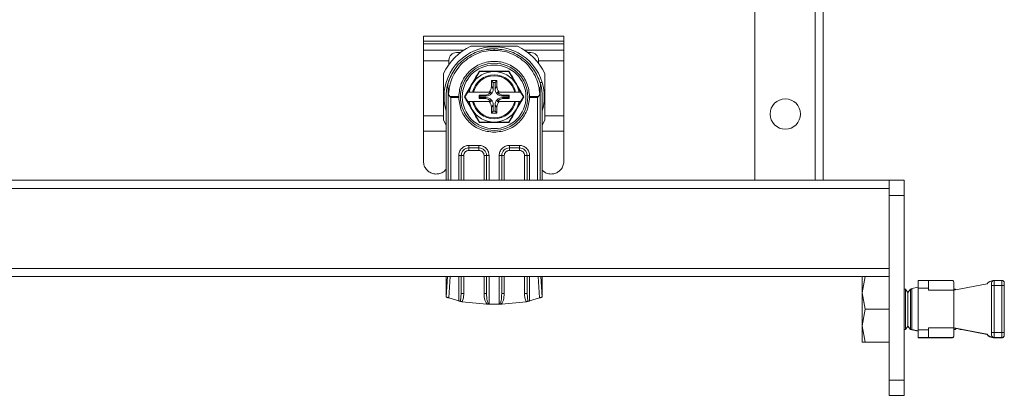
# Model space of a CAD drawing. Units: millimetres. Extents: x 0 to 5650, y -2 to 3889.
# Drawn here: x 1543 to 1738, y 1378 to 1452 of the extents above; entities that cross this region are included whole.
import ezdxf

# ---------------------------------------------------------------- set-up
doc = ezdxf.new("R2010")
doc.units = ezdxf.units.MM

msp = doc.modelspace()

# ---------------------------------------------------------------- linework, layer by layer
at = {"color": 7, "linetype": 'Continuous', "lineweight": 15}
for p, q in [((1688.26, 1420.39), (1688.26, 2029.29)), ((1701.76, 1420.39), (1701.76, 2029.29)), ((1622.82, 1447.89), (1622.82, 1448.89)), ((1622.82, 1448.89), (1650.52, 1448.89)), ((1650.52, 1447.89), (1650.52, 1448.89)), ((1622.82, 1447.89), (1650.52, 1447.89)), ((1622.82, 1447.34), (1622.82, 1447.89)), ((1650.52, 1447.34), (1622.82, 1447.34)), ((1622.82, 1446.13), (1622.82, 1447.34)), ((1641.35, 1446.89), (1632.18, 1446.89)), ((1650.52, 1447.34), (1650.52, 1447.89)), ((1650.52, 1447.34), (1650.52, 1446.13)), ((1630.8, 1446.13), (1622.82, 1446.13)), ((1622.82, 1444), (1622.82, 1446.13)), ((1629.32, 1445.64), (1630.1, 1445.64)), ((1636.76, 1446.08), (1636.76, 1446.39)), ((1650.52, 1446.13), (1642.73, 1446.13)), ((1643.43, 1445.64), (1644.02, 1445.64)), ((1643.49, 1445.6), (1643.53, 1445.64)), ((1650.52, 1444), (1650.52, 1446.13)), ((1622.82, 1444), (1627.82, 1444)), ((1622.82, 1433.11), (1622.82, 1444)), ((1627.82, 1444.14), (1627.82, 1444)), ((1627.82, 1443.29), (1627.82, 1444)), ((1645.52, 1443.66), (1645.47, 1443.62)), ((1645.52, 1444.14), (1645.52, 1444)), ((1645.52, 1444), (1650.52, 1444)), ((1645.52, 1444), (1645.52, 1443.55)), ((1650.52, 1433.11), (1650.52, 1444)), ((1626.76, 1441.47), (1626.76, 1432.31)), ((1633.88, 1441.89), (1632.43, 1439.39)), ((1633.83, 1441.97), (1636.76, 1441.96)), ((1636.76, 1441.89), (1633.88, 1441.89)), ((1636.76, 1441.96), (1639.69, 1441.97)), ((1639.65, 1441.89), (1636.76, 1441.89)), ((1641.09, 1439.39), (1639.65, 1441.89)), ((1646.76, 1432.31), (1646.76, 1441.47)), ((1632.43, 1439.39), (1631.54, 1437.84)), ((1636.21, 1440.09), (1637.31, 1440.09)), ((1636.21, 1438.92), (1636.21, 1440.09)), ((1636.6, 1439.7), (1636.21, 1440.09)), ((1636.6, 1438.53), (1636.21, 1438.92)), ((1636.93, 1439.7), (1636.6, 1439.7)), ((1636.6, 1439.7), (1636.6, 1438.53)), ((1636.93, 1439.7), (1637.31, 1440.09)), ((1636.93, 1438.53), (1636.93, 1439.7)), ((1637.31, 1438.92), (1636.93, 1438.53)), ((1637.31, 1440.09), (1637.31, 1438.92)), ((1641.99, 1437.84), (1641.09, 1439.39)), ((1645.84, 1439.69), (1646.26, 1439.69)), ((1627.26, 1420.39), (1627.26, 1436.89)), ((1627.77, 1437.46), (1627.7, 1437.91)), ((1628, 1436.98), (1629.76, 1436.98)), ((1628.2, 1436.79), (1628, 1436.98)), ((1629.76, 1436.79), (1629.76, 1436.98)), ((1631.54, 1437.84), (1630.99, 1436.89)), ((1630.99, 1436.89), (1631.54, 1435.94)), ((1631.54, 1437.84), (1631.85, 1437.84)), ((1631.85, 1437.84), (1632.52, 1437.84)), ((1632.7, 1437.84), (1632.52, 1437.84)), ((1632.7, 1437.84), (1635.75, 1437.84)), ((1633.77, 1437.23), (1634.95, 1437.23)), ((1633.77, 1436.55), (1633.77, 1437.23)), ((1633.77, 1437.23), (1633.95, 1437.05)), ((1635.12, 1437.05), (1633.95, 1437.05)), ((1633.95, 1437.05), (1633.95, 1436.73)), ((1634.95, 1437.23), (1635.12, 1437.05)), ((1635.75, 1437.84), (1636.15, 1437.84)), ((1637.38, 1437.84), (1637.77, 1437.84)), ((1637.77, 1437.84), (1640.83, 1437.84)), ((1638.4, 1437.05), (1638.58, 1437.23)), ((1639.58, 1437.05), (1638.4, 1437.05)), ((1638.58, 1437.23), (1639.75, 1437.23)), ((1639.58, 1437.05), (1639.75, 1437.23)), ((1639.58, 1436.73), (1639.58, 1437.05)), ((1639.75, 1437.23), (1639.75, 1436.55)), ((1641.01, 1437.84), (1640.83, 1437.84)), ((1641.67, 1437.84), (1641.01, 1437.84)), ((1641.67, 1437.84), (1641.99, 1437.84)), ((1642.54, 1436.89), (1641.99, 1437.84)), ((1641.99, 1435.94), (1642.54, 1436.89)), ((1643.76, 1436.98), (1645.52, 1436.98)), ((1643.76, 1436.98), (1643.76, 1436.79)), ((1645.52, 1436.98), (1645.33, 1436.79)), ((1645.76, 1437.46), (1645.83, 1437.91)), ((1646.26, 1420.39), (1646.26, 1436.89)), ((1628.2, 1436.79), (1629.76, 1436.79)), ((1631.85, 1435.94), (1631.54, 1435.94)), ((1631.54, 1435.94), (1632.43, 1434.39)), ((1632.52, 1435.94), (1631.85, 1435.94)), ((1632.52, 1435.94), (1632.7, 1435.94)), ((1635.75, 1435.94), (1632.7, 1435.94)), ((1633.95, 1436.73), (1633.77, 1436.55)), ((1634.95, 1436.55), (1633.77, 1436.55)), ((1633.95, 1436.73), (1635.12, 1436.73)), ((1635.12, 1436.73), (1634.95, 1436.55)), ((1636.15, 1435.94), (1635.75, 1435.94)), ((1636.21, 1434.86), (1636.6, 1435.25)), ((1636.6, 1435.25), (1636.6, 1434.08)), ((1636.93, 1434.08), (1636.93, 1435.25)), ((1636.93, 1435.25), (1637.31, 1434.86)), ((1637.77, 1435.94), (1637.38, 1435.94)), ((1640.83, 1435.94), (1637.77, 1435.94)), ((1638.58, 1436.55), (1638.4, 1436.73)), ((1638.4, 1436.73), (1639.58, 1436.73)), ((1639.75, 1436.55), (1638.58, 1436.55)), ((1639.75, 1436.55), (1639.58, 1436.73)), ((1640.83, 1435.94), (1641.01, 1435.94)), ((1641.67, 1435.94), (1641.01, 1435.94)), ((1641.09, 1434.39), (1641.99, 1435.94)), ((1641.99, 1435.94), (1641.67, 1435.94)), ((1643.76, 1436.79), (1645.33, 1436.79)), ((1622.82, 1433.11), (1626.76, 1433.11)), ((1622.82, 1430.11), (1622.82, 1433.11)), ((1632.43, 1434.39), (1633.88, 1431.89)), ((1636.21, 1433.69), (1636.21, 1434.86)), ((1636.6, 1434.08), (1636.21, 1433.69)), ((1637.31, 1433.69), (1636.21, 1433.69)), ((1636.6, 1434.08), (1636.93, 1434.08)), ((1637.31, 1433.69), (1636.93, 1434.08)), ((1637.31, 1434.86), (1637.31, 1433.69)), ((1639.65, 1431.89), (1641.09, 1434.39)), ((1646.76, 1433.11), (1650.52, 1433.11)), ((1650.52, 1430.11), (1650.52, 1433.11)), ((1636.76, 1431.82), (1633.83, 1431.81)), ((1633.88, 1431.89), (1636.76, 1431.89)), ((1636.76, 1431.89), (1639.65, 1431.89)), ((1639.69, 1431.81), (1636.76, 1431.82)), ((1622.82, 1424.12), (1622.82, 1430.11)), ((1650.52, 1424.12), (1650.52, 1430.11)), ((1631.76, 1427.29), (1633.76, 1427.29)), ((1631.76, 1427.29), (1631.76, 1426.79)), ((1633.76, 1427.29), (1633.76, 1426.79)), ((1639.76, 1427.29), (1641.76, 1427.29)), ((1639.76, 1427.29), (1639.76, 1426.79)), ((1641.76, 1427.29), (1641.76, 1426.79)), ((1629.76, 1425.29), (1630.26, 1425.29)), ((1630.26, 1420.39), (1630.26, 1425.29)), ((1630.76, 1425.29), (1630.26, 1425.29)), ((1631.76, 1426.79), (1633.76, 1426.79)), ((1631.76, 1426.79), (1631.76, 1426.29)), ((1631.76, 1426.29), (1633.76, 1426.29)), ((1633.76, 1426.29), (1633.76, 1426.79)), ((1635.26, 1425.29), (1634.76, 1425.29)), ((1635.26, 1425.29), (1635.26, 1420.39)), ((1635.76, 1425.29), (1635.26, 1425.29)), ((1637.76, 1425.29), (1638.26, 1425.29)), ((1638.26, 1420.39), (1638.26, 1425.29)), ((1638.76, 1425.29), (1638.26, 1425.29)), ((1639.76, 1426.79), (1641.76, 1426.79)), ((1639.76, 1426.79), (1639.76, 1426.29)), ((1639.76, 1426.29), (1641.76, 1426.29)), ((1641.76, 1426.29), (1641.76, 1426.79)), ((1643.26, 1425.29), (1642.76, 1425.29)), ((1643.26, 1425.29), (1643.26, 1420.39)), ((1643.76, 1425.29), (1643.26, 1425.29)), ((1714.76, 1420.39), (1511.76, 1420.39)), ((1717.76, 1420.39), (1714.76, 1420.39)), ((1714.76, 1420.39), (1714.76, 1417.39)), ((1717.76, 1417.39), (1717.76, 1420.39)), ((1021.76, 1418.79), (1714.76, 1418.79)), ((1714.76, 1417.39), (1714.76, 1380.89)), ((1714.76, 1417.39), (1717.76, 1417.39)), ((1717.76, 1417.39), (1717.76, 1380.89)), ((1021.76, 1402.99), (1714.76, 1402.99)), ((1027.24, 1401.39), (1709.29, 1401.39)), ((1627.26, 1397.33), (1627.26, 1401.39)), ((1627.54, 1401.39), (1627.29, 1397.32)), ((1630.26, 1398.01), (1630.26, 1401.39)), ((1635.26, 1401.39), (1635.26, 1398.01)), ((1638.26, 1398.01), (1638.26, 1401.39)), ((1643.26, 1401.39), (1643.26, 1398.01)), ((1646.24, 1397.32), (1645.99, 1401.39)), ((1646.26, 1397.33), (1646.26, 1401.39)), ((1709.46, 1398.14), (1710.04, 1401.39)), ((1710.04, 1401.39), (1709.46, 1401.39)), ((1709.46, 1401.39), (1709.46, 1398.14)), ((1714.76, 1401.39), (1710.04, 1401.39)), ((1722.51, 1400.61), (1720.51, 1400.61)), ((1720.51, 1400.61), (1720.51, 1399.07)), ((1722.51, 1399.07), (1722.51, 1400.61)), ((1727.21, 1400.61), (1722.51, 1400.61)), ((1722.51, 1400.57), (1727.36, 1400.57)), ((1727.51, 1398.66), (1727.51, 1400.31)), ((1727.51, 1398.66), (1734.1, 1399.94)), ((1735.5, 1400.61), (1735.5, 1399.61)), ((1737, 1400.61), (1735.5, 1400.61)), ((1737, 1400.61), (1737, 1399.61)), ((1630.09, 1396.48), (1630.26, 1398.01)), ((1630.76, 1398.01), (1630.26, 1398.01)), ((1634.76, 1398.01), (1635.26, 1398.01)), ((1638.76, 1398.01), (1638.26, 1398.01)), ((1642.76, 1398.01), (1643.26, 1398.01)), ((1643.26, 1398.01), (1643.44, 1396.48)), ((1710.04, 1394.89), (1709.46, 1398.14)), ((1709.46, 1398.14), (1709.46, 1391.64)), ((1717.99, 1398.89), (1717.76, 1398.89)), ((1718.47, 1398.2), (1717.99, 1398.89)), ((1717.99, 1390.89), (1717.99, 1398.89)), ((1718.95, 1398.89), (1718.47, 1398.2)), ((1718.47, 1391.58), (1718.47, 1398.2)), ((1719.21, 1398.89), (1718.95, 1398.89)), ((1718.95, 1394.89), (1718.95, 1398.89)), ((1720.51, 1399.26), (1719.21, 1398.98)), ((1719.21, 1394.96), (1719.21, 1398.98)), ((1719.22, 1390.89), (1719.22, 1398.89)), ((1720.51, 1390.84), (1720.51, 1399.07)), ((1720.51, 1399.07), (1722.51, 1399.07)), ((1722.51, 1398.66), (1722.51, 1399.07)), ((1727.51, 1398.66), (1722.51, 1398.66)), ((1727.56, 1398.89), (1727.51, 1398.83)), ((1727.51, 1398.66), (1727.51, 1391.26)), ((1727.82, 1398.89), (1727.56, 1398.89)), ((1727.56, 1398.66), (1727.56, 1398.89)), ((1727.93, 1398.74), (1727.82, 1398.89)), ((1727.82, 1398.72), (1727.82, 1398.89)), ((1735, 1399.61), (1735.5, 1399.61)), ((1735, 1399.61), (1735, 1390.31)), ((1737, 1399.61), (1735.5, 1399.61)), ((1735.5, 1399.61), (1735.5, 1390.31)), ((1737.5, 1399.61), (1737, 1399.61)), ((1737, 1399.61), (1737, 1390.31)), ((1737.5, 1399.61), (1737.5, 1390.31)), ((1627.29, 1397.32), (1627.26, 1397.33)), ((1629.76, 1396.56), (1627.79, 1397.14)), ((1635.26, 1395.89), (1630.46, 1396.4)), ((1643.07, 1396.4), (1638.26, 1395.89)), ((1645.74, 1397.14), (1643.76, 1396.56)), ((1646.26, 1397.33), (1646.24, 1397.32)), ((1635.44, 1395.89), (1635.26, 1395.89)), ((1636.08, 1395.89), (1635.44, 1395.89)), ((1636.08, 1395.89), (1637.44, 1395.89)), ((1638.08, 1395.89), (1637.44, 1395.89)), ((1638.26, 1395.89), (1638.08, 1395.89)), ((1709.46, 1391.64), (1710.04, 1394.89)), ((1714.76, 1394.89), (1710.04, 1394.89)), ((1718.95, 1390.89), (1718.95, 1394.89)), ((1719.21, 1390.93), (1719.21, 1394.96)), ((1710.04, 1388.39), (1709.46, 1391.64)), ((1709.46, 1391.64), (1709.46, 1388.39)), ((1717.76, 1390.89), (1717.99, 1390.89)), ((1717.76, 1390.89), (1717.99, 1390.89)), ((1717.99, 1390.89), (1718.47, 1391.58)), ((1717.99, 1390.89), (1718.47, 1391.58)), ((1717.99, 1390.89), (1717.99, 1390.89)), ((1718.47, 1391.58), (1718.95, 1390.89)), ((1718.47, 1391.58), (1718.95, 1390.89)), ((1718.47, 1391.58), (1718.47, 1391.58)), ((1718.95, 1390.89), (1719.22, 1390.89)), ((1718.95, 1390.89), (1719.21, 1390.89)), ((1718.95, 1390.89), (1718.95, 1390.89)), ((1719.21, 1390.88), (1719.21, 1390.89)), ((1719.21, 1390.88), (1720.51, 1390.6)), ((1719.21, 1390.87), (1719.21, 1390.88)), ((1719.21, 1390.87), (1720.51, 1390.59)), ((1719.22, 1390.89), (1719.24, 1390.93)), ((1719.24, 1390.93), (1720.51, 1390.66)), ((1722.51, 1390.84), (1720.51, 1390.84)), ((1720.51, 1389.31), (1720.51, 1390.84)), ((1722.51, 1391.26), (1722.51, 1390.84)), ((1722.51, 1391.26), (1727.51, 1391.26)), ((1722.51, 1389.31), (1722.51, 1390.84)), ((1734.1, 1389.97), (1727.51, 1391.26)), ((1727.51, 1389.61), (1727.51, 1391.26)), ((1727.51, 1390.96), (1727.56, 1390.89)), ((1727.51, 1390.95), (1727.56, 1390.89)), ((1727.56, 1390.89), (1727.56, 1391.25)), ((1727.56, 1390.89), (1727.82, 1390.89)), ((1727.56, 1390.89), (1727.82, 1390.89)), ((1727.56, 1390.89), (1727.56, 1390.89)), ((1727.82, 1390.89), (1727.82, 1391.2)), ((1727.82, 1390.89), (1728.01, 1391.16)), ((1727.82, 1390.89), (1727.98, 1391.11)), ((1727.82, 1390.89), (1727.82, 1390.89)), ((1727.97, 1391.11), (1728.74, 1390.96)), ((1727.97, 1391.1), (1728.74, 1390.95)), ((1728.7, 1391.03), (1728.79, 1390.89)), ((1728.74, 1390.96), (1728.79, 1390.89)), ((1728.79, 1390.89), (1728.79, 1391.01)), ((1728.79, 1390.89), (1729.05, 1390.89)), ((1728.79, 1390.89), (1729.05, 1390.89)), ((1728.79, 1390.89), (1728.79, 1390.89)), ((1729.05, 1390.89), (1729.05, 1390.96)), ((1729.05, 1390.89), (1729.09, 1390.95)), ((1729.05, 1390.89), (1729.06, 1390.9)), ((1729.05, 1390.9), (1734.15, 1389.9)), ((1729.05, 1390.89), (1734.11, 1389.91)), ((1729.05, 1390.89), (1729.05, 1390.89)), ((1735, 1390.31), (1735.5, 1390.31)), ((1735.5, 1390.31), (1735.5, 1389.31)), ((1735.5, 1390.31), (1737, 1390.31)), ((1737, 1390.31), (1737, 1389.31)), ((1737, 1390.31), (1737.5, 1390.31)), ((1709.46, 1388.39), (1710.04, 1388.39)), ((1709.46, 1388.39), (1709.46, 1388.39)), ((1710.04, 1388.39), (1714.76, 1388.39)), ((1710.04, 1388.39), (1714.76, 1388.39)), ((1720.51, 1389.31), (1722.51, 1389.31)), ((1720.51, 1389.25), (1720.51, 1389.31)), ((1720.51, 1389.24), (1720.51, 1389.25)), ((1720.51, 1389.25), (1722.51, 1389.25)), ((1720.51, 1389.24), (1722.51, 1389.24)), ((1727.36, 1389.35), (1722.51, 1389.35)), ((1722.51, 1389.31), (1727.21, 1389.31)), ((1722.51, 1389.25), (1722.51, 1389.31)), ((1727.21, 1389.29), (1722.51, 1389.29)), ((1722.51, 1389.24), (1722.51, 1389.25)), ((1722.51, 1389.25), (1727.21, 1389.25)), ((1722.51, 1389.24), (1727.21, 1389.24)), ((1727.21, 1389.25), (1727.21, 1389.29)), ((1737, 1389.31), (1735.5, 1389.31)), ((1735.5, 1389.26), (1735.5, 1389.25)), ((1735.5, 1389.25), (1737, 1389.25)), ((1735.5, 1389.24), (1737, 1389.24)), ((1717.76, 1380.89), (1714.76, 1380.89)), ((1714.76, 1380.89), (1714.76, 1377.89)), ((1717.76, 1377.89), (1717.76, 1380.89)), ((1714.76, 1377.89), (1717.76, 1377.89))]:
    msp.add_line(p, q, dxfattribs=at)
at = {"color": 8, "linetype": 'Continuous', "lineweight": 15}
for p, q in [((1700.16, 2029.29), (1700.16, 1420.39)), ((1627.7, 1437.91), (1627.7, 1420.39)), ((1645.83, 1420.39), (1645.83, 1437.91)), ((1628.2, 1420.39), (1628.2, 1436.79)), ((1645.33, 1436.79), (1645.33, 1420.39)), ((1622.82, 1430.11), (1627.26, 1430.11)), ((1650.52, 1430.11), (1646.26, 1430.11)), ((1629.76, 1420.39), (1629.76, 1425.29)), ((1630.76, 1420.39), (1630.76, 1425.29)), ((1634.76, 1425.29), (1634.76, 1420.39)), ((1635.76, 1425.29), (1635.76, 1420.39)), ((1637.76, 1420.39), (1637.76, 1425.29)), ((1638.76, 1420.39), (1638.76, 1425.29)), ((1642.76, 1425.29), (1642.76, 1420.39)), ((1643.76, 1425.29), (1643.76, 1420.39)), ((1627.79, 1397.14), (1628.05, 1401.39)), ((1629.76, 1396.56), (1629.76, 1401.39)), ((1630.76, 1398.01), (1630.76, 1401.39)), ((1634.76, 1401.39), (1634.76, 1398.01)), ((1635.76, 1401.39), (1635.76, 1396)), ((1637.76, 1396), (1637.76, 1401.39)), ((1638.76, 1398.01), (1638.76, 1401.39)), ((1642.76, 1401.39), (1642.76, 1398.01)), ((1643.76, 1401.39), (1643.76, 1396.56)), ((1645.48, 1401.39), (1645.74, 1397.14)), ((1727.21, 1389.31), (1727.21, 1389.29)), ((1727.21, 1389.24), (1727.21, 1389.25)), ((1727.51, 1389.5), (1727.51, 1389.54))]:
    msp.add_line(p, q, dxfattribs=at)
at = {"color": 7, "linetype": 'Continuous', "lineweight": 15, "flags": 128}
for points in [[(1637.54, 1446.36), (1635.84, 1446.35), (1635.29, 1446.28)], [(1627.26, 1431.35), (1627.21, 1431.44), (1626.76, 1432.31)], [(1646.76, 1432.31), (1646.32, 1431.44), (1646.26, 1431.35)], [(1735.5, 1389.25), (1735.4, 1389.26), (1735.38, 1389.27)]]:
    msp.add_lwpolyline(points, dxfattribs=at)
at = {"color": 7, "linetype": 'Continuous', "lineweight": 15}
for centre, radius in [((1636.76, 1436.89), 6.65), ((1636.76, 1436.89), 6.29), ((1694.26, 1433.49), 3)]:
    msp.add_circle(centre, radius, dxfattribs=at)
for centre, radius, start, end in [((1636.76, 1436.89), 11, 114.62, 155.3788), ((1636.76, 1436.89), 9.9, 16.4291, 196.3427), ((1636.76, 1436.89), 11, 24.6187, 65.38), ((1636.76, 1436.89), 9.5, 150.6364, 165.3904), ((1636.76, 1436.89), 5, 90, 150), ((1636.76, 1436.89), 4.35, 12.6145, 167.3855), ((1636.76, 1436.89), 4.17, 13.1568, 166.8432), ((1636.76, 1436.89), 5, 30, 90), ((1636.76, 1436.89), 9.5, 165.3904, 180), ((1636.76, 1436.89), 5, 150, 169.0472), ((1636.76, 1436.89), 5, 10.9528, 30), ((1636.76, 1436.89), 9.5, 0, 14.6096), ((1636.76, 1436.89), 9.9, 343.6573, 16.4291), ((1636.76, 1436.89), 5, 190.9528, 210), ((1636.76, 1436.89), 4.35, 192.6145, 347.3855), ((1636.76, 1436.89), 4.17, 193.1568, 346.8432), ((1636.76, 1436.89), 5, 330, 349.0472), ((1636.76, 1436.89), 5, 210, 270), ((1636.76, 1436.89), 5, 270, 330), ((1631.76, 1425.29), 1.5, 90, 180), ((1633.76, 1425.29), 1.5, 0, 90), ((1639.76, 1425.29), 1.5, 90, 180), ((1641.76, 1425.29), 1.5, 0, 90), ((1727.21, 1400.31), 0.3, 60, 90), ((1727.21, 1400.31), 0.3, 0, 60), ((1735.5, 1400.11), 0.5, 90, 180), ((1737, 1400.11), 0.5, 0, 90), ((1727.23, 1389.57), 0.282, 266.1924, 355.5954), ((1727.21, 1389.55), 0.3, 270, 0), ((1727.21, 1389.54), 0.3, 270, 0), ((1727.21, 1389.61), 0.3, 270, 300), ((1727.21, 1389.61), 0.3, 300, 0), ((1735.5, 1389.81), 0.5, 180, 270), ((1737, 1389.81), 0.5, 270, 0)]:
    msp.add_arc(centre, radius, start, end, dxfattribs=at)
for centre, major_axis, ratio, start_param, end_param in [((1629.32, 1444.14), (0, -1.5), 0.997194, 3.141593, 4.712389), ((1644.02, 1444.14), (0, -1.5), 0.997194, 1.570796, 3.141593), ((1634.69, 1438.96), (-1.09, 1.09), 0.970288, 3.11288, 3.911912), ((1638.84, 1438.96), (1.09, 1.09), 0.970288, 2.371274, 3.170306), ((1634.9, 1438.75), (-1.09, 1.09), 0.970288, 2.371274, 3.300485), ((1635.08, 1438.58), (-1.09, 1.09), 0.970288, 2.371274, 3.911912), ((1638.45, 1438.58), (1.09, 1.09), 0.970288, 2.371274, 3.911912), ((1638.62, 1438.75), (1.09, 1.09), 0.970288, 2.9827, 3.911912), ((1634.9, 1435.03), (-1.09, -1.09), 0.970288, 2.9827, 3.911912), ((1635.08, 1435.21), (-1.09, -1.09), 0.970288, 2.371274, 3.911912), ((1634.69, 1434.82), (-1.09, -1.09), 0.970288, 2.371274, 3.170306), ((1638.45, 1435.21), (1.09, -1.09), 0.970288, 2.371274, 3.911912), ((1638.84, 1434.82), (1.09, -1.09), 0.970288, 3.11288, 3.911912), ((1638.62, 1435.03), (1.09, -1.09), 0.970288, 2.371274, 3.300485), ((1735.67, 1399.61), (1.66, 0), 0.600861, 1.672754, 2.798142), ((1735.67, 1390.31), (1.66, 0), 0.600861, 3.485043, 4.610431), ((1735.67, 1390.24), (1.66, 0), 0.600861, 3.485043, 4.610431), ((1735.67, 1390.25), (1.66, 0), 0.600861, 3.485043, 4.610431)]:
    msp.add_ellipse(centre, major_axis=major_axis, ratio=ratio, start_param=start_param, end_param=end_param, dxfattribs=at)
for points, knots in [([(1627.57, 1439.29), (1627.91, 1440.24), (1628.61, 1442.18), (1630.82, 1444.51), (1633.64, 1446.1), (1635.75, 1446.3), (1636.76, 1446.39)], [0, 0, 0, 0, 0.250904, 0.510456, 0.763833, 1, 1, 1, 1]), ([(1627.77, 1437.46), (1627.82, 1437.99), (1627.92, 1439.09), (1628.46, 1440.7), (1629.31, 1442.24), (1630.48, 1443.61), (1631.9, 1444.73), (1633.48, 1445.52), (1635.12, 1446), (1636.23, 1446.06), (1636.76, 1446.08)], [0, 0, 0, 0, 0.121656, 0.249442, 0.380811, 0.512863, 0.642789, 0.768263, 0.887656, 1, 1, 1, 1]), ([(1636.76, 1446.39), (1637.78, 1446.3), (1639.88, 1446.1), (1642.7, 1444.51), (1644.91, 1442.18), (1645.61, 1440.24), (1645.96, 1439.29)], [0, 0, 0, 0, 0.236167, 0.489544, 0.749096, 1, 1, 1, 1]), ([(1636.76, 1446.08), (1637.3, 1446.06), (1638.41, 1446), (1640.05, 1445.52), (1641.63, 1444.73), (1643.05, 1443.61), (1644.21, 1442.24), (1645.06, 1440.7), (1645.6, 1439.09), (1645.71, 1437.99), (1645.76, 1437.46)], [0, 0, 0, 0, 0.112344, 0.231737, 0.357211, 0.487137, 0.619189, 0.750558, 0.878344, 1, 1, 1, 1]), ([(1629.76, 1436.98), (1629.87, 1437.85), (1630.08, 1439.64), (1631.44, 1441.6), (1632.92, 1442.8), (1634.16, 1443.44), (1635.46, 1443.82), (1636.34, 1443.87), (1636.76, 1443.89)], [0, 0, 0, 0, 0.248676, 0.511923, 0.642396, 0.768248, 0.887777, 1, 1, 1, 1]), ([(1636.76, 1443.89), (1637.19, 1443.87), (1638.06, 1443.82), (1639.36, 1443.44), (1640.61, 1442.8), (1642.09, 1441.6), (1643.44, 1439.64), (1643.66, 1437.85), (1643.76, 1436.98)], [0, 0, 0, 0, 0.112223, 0.231752, 0.357603, 0.488077, 0.751324, 1, 1, 1, 1]), ([(1630.9, 1436.89), (1631.39, 1437.74), (1632.37, 1439.43), (1633.35, 1441.12), (1633.83, 1441.97)], [0, 0, 0, 0, 0.499926, 1, 1, 1, 1]), ([(1639.69, 1441.97), (1640.18, 1441.12), (1641.15, 1439.43), (1642.13, 1437.74), (1642.63, 1436.89)], [0, 0, 0, 0, 0.499921, 1, 1, 1, 1]), ([(1627.57, 1439.29), (1627.57, 1439.29), (1627.58, 1439.3), (1627.58, 1439.3), (1627.6, 1439.24), (1627.62, 1439.05), (1627.66, 1438.61), (1627.68, 1438.19), (1627.7, 1437.91)], [0, 0, 0, 0, 0.025657, 0.0528054, 0.1194738, 0.2443317, 0.4885561, 1, 1, 1, 1]), ([(1645.83, 1437.91), (1645.84, 1438.19), (1645.87, 1438.6), (1645.9, 1439.05), (1645.93, 1439.23), (1645.94, 1439.3), (1645.95, 1439.3), (1645.95, 1439.29), (1645.96, 1439.29)], [0, 0, 0, 0, 0.505048, 0.752652, 0.875696, 0.942396, 0.97214, 1, 1, 1, 1]), ([(1627.77, 1437.46), (1627.8, 1437.36), (1627.84, 1437.19), (1627.95, 1437.05), (1628, 1436.98)], [0, 0, 0, 0, 0.564164, 1, 1, 1, 1]), ([(1633.83, 1431.81), (1633.35, 1432.66), (1632.37, 1434.36), (1631.39, 1436.05), (1630.9, 1436.89)], [0, 0, 0, 0, 0.4999211, 1, 1, 1, 1]), ([(1642.63, 1436.89), (1642.14, 1436.05), (1641.15, 1434.36), (1640.18, 1432.66), (1639.69, 1431.81)], [0, 0, 0, 0, 0.499918, 1, 1, 1, 1]), ([(1645.52, 1436.98), (1645.57, 1437.05), (1645.68, 1437.19), (1645.73, 1437.36), (1645.76, 1437.46)], [0, 0, 0, 0, 0.435837, 1, 1, 1, 1]), ([(1636.76, 1429.89), (1635.85, 1429.99), (1634.04, 1430.2), (1631.74, 1431.79), (1630.11, 1434.07), (1629.88, 1435.88), (1629.76, 1436.79)], [0, 0, 0, 0, 0.25, 0.499998, 0.749998, 1, 1, 1, 1]), ([(1643.76, 1436.79), (1643.65, 1435.88), (1643.41, 1434.07), (1641.79, 1431.79), (1639.49, 1430.2), (1637.67, 1429.99), (1636.76, 1429.89)], [0, 0, 0, 0, 0.2500016, 0.5000016, 0.7500003, 1, 1, 1, 1]), ([(1629.76, 1425.29), (1629.79, 1425.54), (1629.83, 1425.93), (1630.08, 1426.4), (1630.34, 1426.71), (1630.66, 1426.97), (1631.12, 1427.22), (1631.51, 1427.26), (1631.76, 1427.29)], [0, 0, 0, 0, 0.239456, 0.369635, 0.500004, 0.630191, 0.760559, 1, 1, 1, 1]), ([(1633.76, 1427.29), (1634.01, 1427.26), (1634.4, 1427.22), (1634.87, 1426.97), (1635.19, 1426.72), (1635.45, 1426.4), (1635.69, 1425.93), (1635.74, 1425.54), (1635.76, 1425.29)], [0, 0, 0, 0, 0.239442, 0.369638, 0.499995, 0.630187, 0.760544, 1, 1, 1, 1]), ([(1637.76, 1425.29), (1637.79, 1425.54), (1637.83, 1425.93), (1638.08, 1426.4), (1638.34, 1426.71), (1638.66, 1426.97), (1639.12, 1427.22), (1639.51, 1427.26), (1639.76, 1427.29)], [0, 0, 0, 0, 0.239456, 0.369635, 0.500004, 0.63019, 0.760559, 1, 1, 1, 1]), ([(1641.76, 1427.29), (1642.01, 1427.26), (1642.4, 1427.22), (1642.87, 1426.97), (1643.19, 1426.72), (1643.45, 1426.4), (1643.69, 1425.93), (1643.74, 1425.54), (1643.76, 1425.29)], [0, 0, 0, 0, 0.239441, 0.369638, 0.499995, 0.630187, 0.760544, 1, 1, 1, 1]), ([(1631.76, 1426.29), (1631.64, 1426.28), (1631.44, 1426.26), (1631.21, 1426.13), (1631.05, 1426), (1630.92, 1425.84), (1630.8, 1425.61), (1630.78, 1425.42), (1630.76, 1425.29)], [0, 0, 0, 0, 0.239436, 0.369884, 0.499989, 0.630459, 0.760548, 1, 1, 1, 1]), ([(1634.76, 1425.29), (1634.75, 1425.42), (1634.73, 1425.61), (1634.6, 1425.84), (1634.47, 1426), (1634.32, 1426.13), (1634.08, 1426.26), (1633.89, 1426.28), (1633.76, 1426.29)], [0, 0, 0, 0, 0.239451, 0.369896, 0.500011, 0.630459, 0.760562, 1, 1, 1, 1]), ([(1639.76, 1426.29), (1639.64, 1426.28), (1639.44, 1426.26), (1639.21, 1426.13), (1639.05, 1426), (1638.92, 1425.84), (1638.8, 1425.61), (1638.78, 1425.42), (1638.76, 1425.29)], [0, 0, 0, 0, 0.239439, 0.369886, 0.499989, 0.630459, 0.760548, 1, 1, 1, 1]), ([(1642.76, 1425.29), (1642.75, 1425.42), (1642.73, 1425.61), (1642.6, 1425.84), (1642.47, 1426), (1642.32, 1426.13), (1642.08, 1426.26), (1641.89, 1426.28), (1641.76, 1426.29)], [0, 0, 0, 0, 0.239452, 0.369896, 0.500011, 0.63046, 0.760562, 1, 1, 1, 1]), ([(1622.82, 1424.12), (1622.84, 1423.84), (1622.9, 1423.26), (1623.35, 1422.51), (1624.01, 1421.94), (1624.82, 1421.64), (1625.67, 1421.61), (1626.44, 1421.86), (1627, 1422.22), (1627.21, 1422.53), (1627.26, 1422.61)], [0, 0, 0, 0, 0.140567, 0.281118, 0.421397, 0.558053, 0.689723, 0.818827, 0.949542, 1, 1, 1, 1]), ([(1646.26, 1422.39), (1646.41, 1422.24), (1646.77, 1421.9), (1647.52, 1421.64), (1648.36, 1421.61), (1649.15, 1421.86), (1649.82, 1422.34), (1650.31, 1423.02), (1650.5, 1423.66), (1650.51, 1424.03), (1650.52, 1424.12)], [0, 0, 0, 0, 0.108628, 0.2523, 0.39073, 0.526462, 0.663887, 0.80599, 0.952527, 1, 1, 1, 1]), ([(1735, 1399.61), (1735, 1399.67), (1735, 1399.77), (1735, 1399.88), (1735, 1399.96), (1735, 1400.03), (1735, 1400.09), (1735, 1400.1), (1735, 1400.11)], [0, 0, 0, 0, 0.239394, 0.368176, 0.49997, 0.628783, 0.760546, 1, 1, 1, 1]), ([(1737.5, 1399.61), (1737.5, 1399.67), (1737.5, 1399.77), (1737.5, 1399.88), (1737.5, 1399.96), (1737.5, 1400.03), (1737.5, 1400.09), (1737.5, 1400.1), (1737.5, 1400.11)], [0, 0, 0, 0, 0.2393929, 0.3700571, 0.4999761, 0.6306134, 0.7605463, 1, 1, 1, 1]), ([(1630.46, 1396.4), (1630.54, 1396.64), (1630.73, 1397.16), (1630.75, 1397.71), (1630.76, 1398.01)], [0, 0, 0, 0, 0.4669219, 1, 1, 1, 1]), ([(1634.76, 1398.01), (1634.79, 1397.57), (1634.84, 1396.95), (1635.12, 1396.22), (1635.35, 1395.99), (1635.44, 1395.89)], [0, 0, 0, 0, 0.577825, 0.819765, 1, 1, 1, 1]), ([(1635.26, 1398.01), (1635.28, 1397.53), (1635.31, 1396.9), (1635.51, 1396.23), (1635.64, 1396.05), (1635.71, 1396), (1635.75, 1396), (1635.76, 1396)], [0, 0, 0, 0, 0.666727, 0.889442, 0.953882, 0.978378, 1, 1, 1, 1]), ([(1637.76, 1396), (1637.78, 1396), (1637.81, 1396), (1637.88, 1396.05), (1638.02, 1396.23), (1638.22, 1396.9), (1638.24, 1397.53), (1638.26, 1398.01)], [0, 0, 0, 0, 0.021614, 0.046123, 0.110564, 0.333278, 1, 1, 1, 1]), ([(1638.08, 1395.89), (1638.18, 1395.99), (1638.4, 1396.22), (1638.69, 1396.95), (1638.73, 1397.57), (1638.76, 1398.01)], [0, 0, 0, 0, 0.180236, 0.422175, 1, 1, 1, 1]), ([(1642.76, 1398.01), (1642.77, 1397.71), (1642.79, 1397.16), (1642.98, 1396.64), (1643.07, 1396.4)], [0, 0, 0, 0, 0.533079, 1, 1, 1, 1]), ([(1627.29, 1397.32), (1627.3, 1397.31), (1627.33, 1397.3), (1627.43, 1397.27), (1627.53, 1397.23), (1627.61, 1397.2), (1627.7, 1397.17), (1627.76, 1397.15), (1627.79, 1397.14)], [0, 0, 0, 0, 0.262499, 0.499225, 0.619396, 0.742092, 0.868582, 1, 1, 1, 1]), ([(1629.76, 1396.56), (1629.82, 1396.54), (1629.94, 1396.51), (1630.04, 1396.49), (1630.09, 1396.48)], [0, 0, 0, 0, 0.456199, 1, 1, 1, 1]), ([(1630.46, 1396.4), (1630.42, 1396.41), (1630.35, 1396.42), (1630.26, 1396.44), (1630.16, 1396.46), (1630.11, 1396.47), (1630.09, 1396.48)], [0, 0, 0, 0, 0.249741, 0.500142, 0.751029, 1, 1, 1, 1]), ([(1643.44, 1396.48), (1643.41, 1396.47), (1643.36, 1396.46), (1643.27, 1396.44), (1643.17, 1396.42), (1643.1, 1396.41), (1643.07, 1396.4)], [0, 0, 0, 0, 0.248935, 0.499872, 0.750259, 1, 1, 1, 1]), ([(1643.44, 1396.48), (1643.49, 1396.49), (1643.58, 1396.51), (1643.71, 1396.54), (1643.76, 1396.56)], [0, 0, 0, 0, 0.5437798, 1, 1, 1, 1]), ([(1646.24, 1397.32), (1646.22, 1397.31), (1646.2, 1397.3), (1646.14, 1397.28), (1646.07, 1397.26), (1646, 1397.23), (1645.89, 1397.19), (1645.8, 1397.16), (1645.74, 1397.14)], [0, 0, 0, 0, 0.250474, 0.376804, 0.499728, 0.62318, 0.749505, 1, 1, 1, 1]), ([(1635.76, 1396), (1635.78, 1395.98), (1635.83, 1395.95), (1635.93, 1395.9), (1636.02, 1395.9), (1636.08, 1395.89)], [0, 0, 0, 0, 0.237424, 0.476872, 1, 1, 1, 1]), ([(1637.44, 1395.89), (1637.5, 1395.9), (1637.59, 1395.9), (1637.7, 1395.95), (1637.74, 1395.98), (1637.76, 1396)], [0, 0, 0, 0, 0.523104, 0.762564, 1, 1, 1, 1]), ([(1735, 1390.31), (1735, 1390.24), (1735, 1390.15), (1735, 1390.03), (1735, 1389.95), (1735, 1389.89), (1735, 1389.82), (1735, 1389.81), (1735, 1389.81)], [0, 0, 0, 0, 0.2393929, 0.3700571, 0.4999761, 0.6306134, 0.7605463, 1, 1, 1, 1]), ([(1737.5, 1390.31), (1737.5, 1390.24), (1737.5, 1390.15), (1737.5, 1390.03), (1737.5, 1389.95), (1737.5, 1389.89), (1737.5, 1389.82), (1737.5, 1389.81), (1737.5, 1389.81)], [0, 0, 0, 0, 0.239394, 0.369345, 0.499974, 0.629925, 0.760545, 1, 1, 1, 1]), ([(1737, 1389.25), (1737, 1389.25), (1737.1, 1389.25), (1737.26, 1389.3), (1737.43, 1389.46), (1737.49, 1389.62), (1737.5, 1389.72), (1737.5, 1389.75)], [0, 0, 0, 0, 0.005392, 0.428019, 0.702838, 0.905189, 1, 1, 1, 1])]:
    msp.add_open_spline(points, degree=3, knots=knots, dxfattribs=at)

doc.saveas('drawing.dxf')
